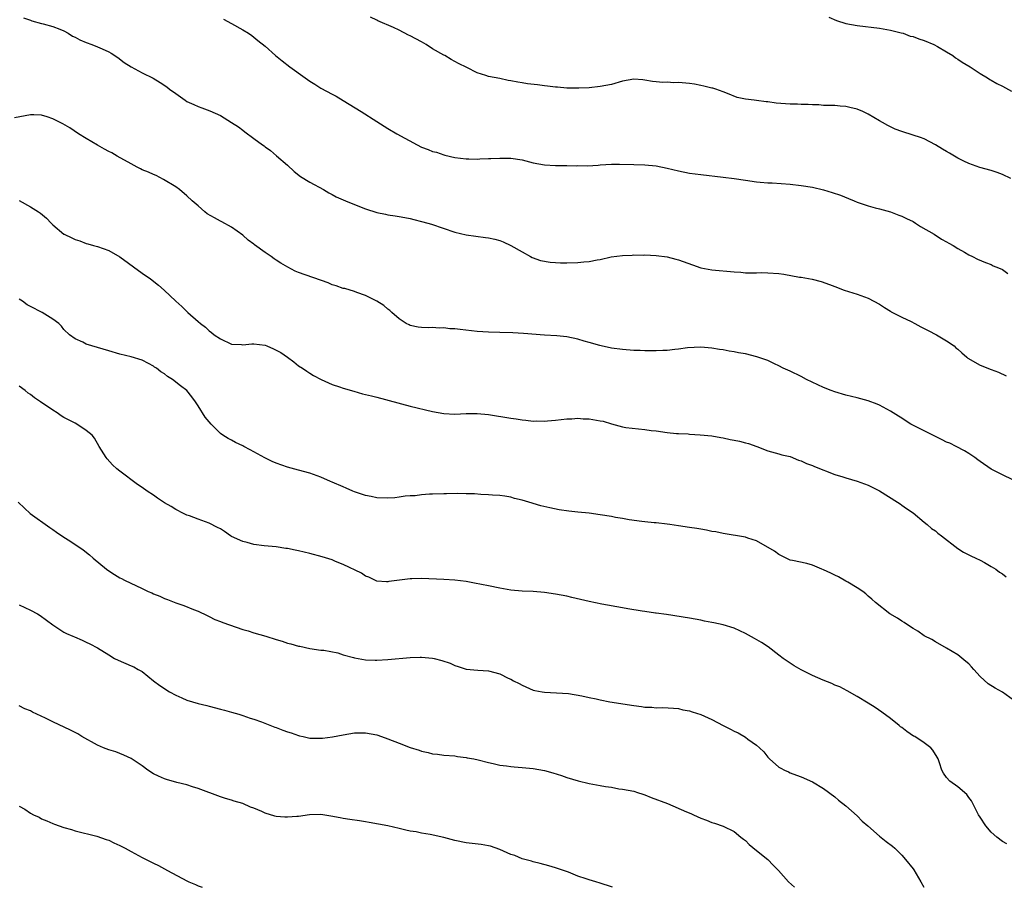
# Model space of a CAD drawing. Units: inches. Extents: x 2628000 to 2631000, y 1500000 to 1503000.
# Drawn here: x 2629821 to 2629997, y 1500000 to 1500155 of the extents above; entities that cross this region are included whole.
import ezdxf

# ---------------------------------------------------------------- set-up
doc = ezdxf.new("R2010")
doc.units = ezdxf.units.IN
doc.header["$MEASUREMENT"] = 0
doc.layers.add('LD26281500_10ft', color=123, linetype='Continuous')

msp = doc.modelspace()

# ---------------------------------------------------------------- linework, layer by layer
at = {"layer": 'LD26281500_10ft'}
for points, elevation in [([(2629821.76, 1500155.76), (2629823, 1500155.33), (2629823.23, 1500155.23), (2629825, 1500154.78), (2629825.28, 1500154.72), (2629827, 1500154.24), (2629828.27, 1500153.73), (2629829, 1500153.42), (2629829.74, 1500153), (2629830.52, 1500152.52), (2629831, 1500152.3), (2629831.85, 1500151.85), (2629833, 1500151.35), (2629833.97, 1500151), (2629835, 1500150.59), (2629835.81, 1500150.2), (2629837, 1500149.67), (2629837.45, 1500149.45), (2629838.64, 1500148.64), (2629839.8, 1500147.8), (2629841, 1500146.97), (2629843, 1500145.92), (2629844.96, 1500144.96), (2629846.21, 1500144.21), (2629847.4, 1500143.4), (2629847.89, 1500143), (2629849, 1500142.2), (2629850.7, 1500141), (2629851, 1500140.81), (2629852.25, 1500140.25), (2629853, 1500139.88), (2629853.68, 1500139.68), (2629855.11, 1500139.11), (2629857, 1500138.26), (2629859, 1500137.05), (2629860.23, 1500136.23), (2629861, 1500135.64), (2629861.38, 1500135.38), (2629861.88, 1500135), (2629862.53, 1500134.53), (2629863, 1500134.16), (2629864.54, 1500133), (2629864.82, 1500132.82), (2629865, 1500132.68), (2629865.98, 1500131.98), (2629867.06, 1500131.06), (2629869, 1500129.36), (2629870.23, 1500128.23), (2629871.36, 1500127.36), (2629873, 1500126.32), (2629875.44, 1500125), (2629876.43, 1500124.43), (2629877, 1500124.13), (2629877.73, 1500123.73), (2629879.41, 1500123), (2629881, 1500122.35), (2629883, 1500121.56), (2629885, 1500120.9), (2629886.58, 1500120.58), (2629887, 1500120.46), (2629888.31, 1500120.31), (2629889, 1500120.17), (2629890, 1500120), (2629891, 1500119.81), (2629891.63, 1500119.63), (2629893, 1500119.3), (2629893.22, 1500119.22), (2629894.78, 1500118.78), (2629899, 1500117.36), (2629901, 1500116.88), (2629904.44, 1500116.44), (2629905, 1500116.35), (2629906.11, 1500116.11), (2629907, 1500115.86), (2629907.62, 1500115.62), (2629909, 1500115.01), (2629911, 1500113.85), (2629912.52, 1500113), (2629912.84, 1500112.84), (2629914.33, 1500112.33), (2629916.02, 1500112.02), (2629917, 1500111.92), (2629917.88, 1500111.88), (2629919, 1500111.86), (2629921, 1500111.93), (2629922.06, 1500112.06), (2629923, 1500112.13), (2629924.43, 1500112.43), (2629925, 1500112.5), (2629926.94, 1500112.94), (2629929, 1500113.21), (2629930.74, 1500113.26), (2629931, 1500113.29), (2629932.72, 1500113.28), (2629933, 1500113.29), (2629935, 1500113.21), (2629937, 1500112.94), (2629938.54, 1500112.54), (2629939, 1500112.44), (2629941.52, 1500111.52), (2629943, 1500111.01), (2629945, 1500110.63), (2629949, 1500110.27), (2629950.19, 1500110.19), (2629951, 1500110.11), (2629953, 1500110.11), (2629953.87, 1500110.13), (2629955, 1500110.12), (2629957, 1500109.96), (2629957.85, 1500109.85), (2629960.68, 1500109.32), (2629961, 1500109.29), (2629962.94, 1500108.94), (2629964.54, 1500108.54), (2629966.03, 1500108.03), (2629967, 1500107.64), (2629968.7, 1500107), (2629971, 1500106.28), (2629973, 1500105.55), (2629975, 1500104.48), (2629975.87, 1500103.87), (2629977, 1500103.21), (2629977.12, 1500103.12), (2629977.35, 1500103), (2629979, 1500102.13), (2629980.65, 1500101.35), (2629981.33, 1500101), (2629982.4, 1500100.4), (2629983, 1500100.13), (2629983.73, 1500099.73), (2629985.21, 1500099), (2629987, 1500097.92), (2629988.34, 1500097), (2629988.68, 1500096.68), (2629989, 1500096.42), (2629989.74, 1500095.74), (2629990.65, 1500095), (2629990.83, 1500094.83), (2629993, 1500093.57), (2629995, 1500092.77), (2629996.29, 1500092.29), (2629997.66, 1500091.66)], 8630), ([(2629857.54, 1500155.54), (2629859, 1500154.78), (2629861, 1500153.63), (2629862.01, 1500153), (2629862.61, 1500152.61), (2629863, 1500152.29), (2629863.69, 1500151.69), (2629865, 1500150.68), (2629866.85, 1500149), (2629868.08, 1500148.08), (2629869.45, 1500147), (2629872.16, 1500145), (2629873, 1500144.42), (2629873.9, 1500143.9), (2629875, 1500143.15), (2629877, 1500142.08), (2629877.73, 1500141.73), (2629878.99, 1500140.99), (2629882.22, 1500139), (2629885, 1500137.21), (2629886.34, 1500136.34), (2629887, 1500135.95), (2629888.56, 1500135), (2629892.21, 1500133), (2629893, 1500132.62), (2629894.17, 1500132.17), (2629895, 1500131.84), (2629895.68, 1500131.68), (2629897, 1500131.23), (2629897.2, 1500131.2), (2629899, 1500130.76), (2629901, 1500130.51), (2629901.48, 1500130.52), (2629903, 1500130.48), (2629903.47, 1500130.53), (2629905, 1500130.56), (2629905.4, 1500130.6), (2629907, 1500130.64), (2629909, 1500130.62), (2629911, 1500130.32), (2629913, 1500129.82), (2629915, 1500129.44), (2629917, 1500129.34), (2629919, 1500129.35), (2629920.71, 1500129.29), (2629921, 1500129.3), (2629922.72, 1500129.28), (2629924.62, 1500129.38), (2629925, 1500129.42), (2629927, 1500129.53), (2629928.45, 1500129.55), (2629931, 1500129.5), (2629933, 1500129.45), (2629935, 1500129.26), (2629937, 1500128.86), (2629939, 1500128.38), (2629941, 1500127.97), (2629943, 1500127.69), (2629947, 1500127.26), (2629949.01, 1500127.01), (2629951, 1500126.68), (2629953, 1500126.39), (2629953.65, 1500126.35), (2629955, 1500126.23), (2629955.79, 1500126.21), (2629959, 1500125.99), (2629961, 1500125.76), (2629963, 1500125.43), (2629964.97, 1500124.97), (2629966.5, 1500124.5), (2629968, 1500124), (2629969.43, 1500123.43), (2629970.44, 1500123), (2629971, 1500122.78), (2629973, 1500122.08), (2629974.24, 1500121.76), (2629975, 1500121.53), (2629977, 1500121), (2629978.44, 1500120.44), (2629979, 1500120.25), (2629979.81, 1500119.81), (2629981, 1500119.26), (2629981.45, 1500119), (2629982.37, 1500118.37), (2629984.8, 1500117), (2629986.11, 1500116.11), (2629987, 1500115.63), (2629987.4, 1500115.4), (2629988.19, 1500115), (2629989, 1500114.46), (2629990.23, 1500113.77), (2629991, 1500113.31), (2629991.67, 1500113), (2629992.56, 1500112.56), (2629993.95, 1500111.95), (2629995, 1500111.56), (2629995.36, 1500111.36), (2629996.29, 1500111), (2629997, 1500110.67), (2629997.99, 1500109.99)], 8640), ([(2629998.51, 1500127), (2629997, 1500127.73), (2629996.06, 1500128.06), (2629995, 1500128.41), (2629992.97, 1500128.97), (2629991, 1500129.67), (2629990.1, 1500130.1), (2629989, 1500130.66), (2629987.53, 1500131.53), (2629987, 1500131.82), (2629986.27, 1500132.27), (2629985, 1500133.02), (2629983, 1500134.08), (2629982.35, 1500134.35), (2629981, 1500134.78), (2629979, 1500135.39), (2629977.83, 1500135.83), (2629976.47, 1500136.47), (2629975.52, 1500137), (2629975, 1500137.33), (2629973, 1500138.54), (2629972.01, 1500139), (2629971, 1500139.41), (2629969.71, 1500139.71), (2629969, 1500139.91), (2629967.98, 1500139.98), (2629967, 1500140.08), (2629965, 1500140.09), (2629964.16, 1500140.16), (2629963, 1500140.16), (2629962.24, 1500140.24), (2629961, 1500140.24), (2629960.3, 1500140.3), (2629959, 1500140.31), (2629956.48, 1500140.48), (2629955, 1500140.7), (2629954.7, 1500140.7), (2629953, 1500140.96), (2629952.59, 1500141), (2629951, 1500141.21), (2629949.53, 1500141.53), (2629947.81, 1500142.19), (2629947, 1500142.53), (2629945.7, 1500143), (2629945.16, 1500143.16), (2629945, 1500143.17), (2629943.56, 1500143.56), (2629943, 1500143.63), (2629941.88, 1500143.88), (2629941, 1500144), (2629939, 1500144.2), (2629938.16, 1500144.16), (2629937, 1500144.24), (2629936.19, 1500144.19), (2629935, 1500144.33), (2629934.36, 1500144.36), (2629933, 1500144.63), (2629932.64, 1500144.64), (2629931, 1500144.77), (2629929, 1500144.41), (2629927, 1500143.85), (2629925, 1500143.45), (2629923, 1500143.25), (2629921.18, 1500143.18), (2629921, 1500143.16), (2629919.19, 1500143.19), (2629919, 1500143.16), (2629917.33, 1500143.33), (2629917, 1500143.33), (2629915.55, 1500143.55), (2629915, 1500143.59), (2629913.77, 1500143.77), (2629911.98, 1500143.98), (2629911, 1500144.13), (2629910.23, 1500144.23), (2629909, 1500144.5), (2629908.54, 1500144.54), (2629907, 1500144.91), (2629905, 1500145.29), (2629904.53, 1500145.47), (2629903, 1500145.92), (2629901.14, 1500146.86), (2629899.6, 1500147.6), (2629899, 1500147.94), (2629898.3, 1500148.3), (2629897.16, 1500149), (2629897, 1500149.07), (2629895, 1500150.22), (2629893.84, 1500151), (2629893, 1500151.47), (2629891.99, 1500151.99), (2629891, 1500152.55), (2629890.68, 1500152.68), (2629889, 1500153.54), (2629887.97, 1500154.03), (2629885.21, 1500155.21), (2629885, 1500155.34), (2629883.88, 1500155.88)], 8650), ([(2629965.91, 1500155.91), (2629967.28, 1500155.28), (2629969, 1500154.78), (2629971, 1500154.42), (2629975, 1500153.9), (2629976.31, 1500153.69), (2629977, 1500153.55), (2629978.89, 1500153.11), (2629979.24, 1500153), (2629980.52, 1500152.52), (2629981, 1500152.42), (2629982.02, 1500152.02), (2629983, 1500151.72), (2629984.71, 1500151), (2629985.36, 1500150.64), (2629987, 1500149.66), (2629988.13, 1500149), (2629988.62, 1500148.62), (2629989, 1500148.38), (2629989.82, 1500147.82), (2629991.25, 1500147), (2629993, 1500145.83), (2629994.32, 1500145), (2629994.75, 1500144.75), (2629995, 1500144.62), (2629996.01, 1500144.01), (2629997, 1500143.52), (2629998.62, 1500142.62)], 8660), ([(2629998.88, 1500073), (2629997, 1500073.89), (2629995, 1500074.93), (2629993, 1500076.3), (2629992.61, 1500076.61), (2629992.06, 1500077), (2629991, 1500077.73), (2629990.23, 1500078.23), (2629988.75, 1500079), (2629987.57, 1500079.57), (2629987, 1500079.77), (2629986.2, 1500080.2), (2629985, 1500080.75), (2629984.54, 1500081), (2629980.64, 1500083), (2629979.62, 1500083.62), (2629979, 1500084.03), (2629978.39, 1500084.39), (2629977, 1500085.29), (2629975, 1500086.37), (2629974.56, 1500086.56), (2629973, 1500087.18), (2629971, 1500087.71), (2629969, 1500088.17), (2629967, 1500088.75), (2629966.33, 1500089), (2629965, 1500089.53), (2629961.94, 1500091), (2629961, 1500091.51), (2629959, 1500092.45), (2629957.78, 1500093), (2629957, 1500093.41), (2629956.23, 1500093.77), (2629955, 1500094.39), (2629953.07, 1500095.07), (2629951, 1500095.56), (2629949.75, 1500095.75), (2629949, 1500095.93), (2629948.06, 1500096.06), (2629947, 1500096.28), (2629946.37, 1500096.37), (2629945, 1500096.62), (2629943, 1500096.79), (2629940.65, 1500096.65), (2629939, 1500096.4), (2629938.38, 1500096.38), (2629937, 1500096.19), (2629936.2, 1500096.2), (2629935, 1500096.11), (2629934.14, 1500096.14), (2629933, 1500096.12), (2629932.17, 1500096.17), (2629931, 1500096.2), (2629929, 1500096.36), (2629927, 1500096.62), (2629925.19, 1500097), (2629924.94, 1500097.06), (2629923, 1500097.63), (2629922.14, 1500097.86), (2629921, 1500098.19), (2629919, 1500098.6), (2629917.21, 1500098.79), (2629915, 1500098.92), (2629911.25, 1500099.25), (2629909.35, 1500099.35), (2629907, 1500099.39), (2629905, 1500099.46), (2629903, 1500099.6), (2629899.92, 1500099.92), (2629899, 1500100.05), (2629898.07, 1500100.07), (2629897, 1500100.22), (2629896.16, 1500100.16), (2629895, 1500100.27), (2629894.22, 1500100.22), (2629893, 1500100.29), (2629892.38, 1500100.38), (2629891, 1500100.66), (2629890.77, 1500100.77), (2629890.27, 1500101), (2629889, 1500101.82), (2629887.68, 1500103), (2629887.33, 1500103.33), (2629887, 1500103.57), (2629886.26, 1500104.26), (2629885, 1500105.04), (2629883, 1500106.02), (2629881.43, 1500106.57), (2629881, 1500106.75), (2629879.26, 1500107.26), (2629879, 1500107.31), (2629877.75, 1500107.75), (2629877, 1500107.95), (2629876.27, 1500108.27), (2629871, 1500110.16), (2629870.4, 1500110.4), (2629869.08, 1500111.08), (2629867.8, 1500111.8), (2629867, 1500112.36), (2629866.61, 1500112.61), (2629866.09, 1500113), (2629865, 1500113.76), (2629863.12, 1500115.12), (2629863, 1500115.22), (2629861.97, 1500115.97), (2629861, 1500116.83), (2629859, 1500118.29), (2629857.24, 1500119.24), (2629857, 1500119.36), (2629855.93, 1500119.93), (2629854.66, 1500120.66), (2629854.24, 1500121), (2629853, 1500122.07), (2629851.96, 1500123), (2629851, 1500123.9), (2629849.67, 1500125), (2629849, 1500125.49), (2629846.83, 1500126.83), (2629845.5, 1500127.5), (2629845, 1500127.7), (2629844.13, 1500128.13), (2629843, 1500128.56), (2629842.71, 1500128.71), (2629842.09, 1500129), (2629841, 1500129.59), (2629838.52, 1500131), (2629837.58, 1500131.58), (2629837, 1500131.85), (2629836.27, 1500132.27), (2629834.97, 1500132.97), (2629833, 1500134.14), (2629831.62, 1500135), (2629830.04, 1500136.04), (2629828.77, 1500136.77), (2629827, 1500137.68), (2629825.99, 1500138.01), (2629825, 1500138.32), (2629823.62, 1500138.38), (2629823, 1500138.38), (2629820.16, 1500137.84)], 8620), ([(2629821, 1500123.02), (2629823, 1500121.89), (2629824.44, 1500121), (2629824.78, 1500120.78), (2629825.89, 1500119.89), (2629826.69, 1500119), (2629827, 1500118.72), (2629829, 1500117.03), (2629829.06, 1500117), (2629830.38, 1500116.38), (2629831, 1500116.05), (2629831.81, 1500115.81), (2629833, 1500115.37), (2629833.28, 1500115.28), (2629834.26, 1500115), (2629835, 1500114.82), (2629837, 1500114.12), (2629839, 1500112.95), (2629843, 1500110.05), (2629844.48, 1500109), (2629845.91, 1500107.91), (2629846.94, 1500107), (2629849, 1500105), (2629850.07, 1500104.07), (2629851, 1500103.14), (2629851.18, 1500103), (2629853, 1500101.38), (2629853.45, 1500101), (2629854.34, 1500100.34), (2629855, 1500099.7), (2629855.4, 1500099.4), (2629855.86, 1500099), (2629857, 1500098.25), (2629859, 1500097.34), (2629860.76, 1500097.24), (2629861, 1500097.21), (2629862.64, 1500097.36), (2629863, 1500097.37), (2629865, 1500097.12), (2629865.3, 1500097), (2629866.49, 1500096.49), (2629867, 1500096.24), (2629867.81, 1500095.81), (2629869.01, 1500095), (2629870.14, 1500094.14), (2629871, 1500093.45), (2629871.68, 1500093), (2629872.45, 1500092.45), (2629873, 1500092.12), (2629873.67, 1500091.67), (2629875.04, 1500091), (2629877, 1500090.11), (2629878.31, 1500089.69), (2629879, 1500089.41), (2629880.87, 1500088.87), (2629882.44, 1500088.44), (2629883, 1500088.31), (2629884.03, 1500088.03), (2629885, 1500087.8), (2629891, 1500086.19), (2629895, 1500085.24), (2629897, 1500084.86), (2629899, 1500084.76), (2629901, 1500084.86), (2629903, 1500084.89), (2629905, 1500084.7), (2629909, 1500084.06), (2629909.93, 1500083.93), (2629911, 1500083.76), (2629911.71, 1500083.71), (2629913, 1500083.54), (2629913.57, 1500083.57), (2629915, 1500083.51), (2629915.59, 1500083.59), (2629917, 1500083.68), (2629919, 1500083.94), (2629919.94, 1500083.94), (2629921, 1500084.07), (2629921.96, 1500083.96), (2629923, 1500083.96), (2629925, 1500083.6), (2629925.5, 1500083.5), (2629927, 1500083.05), (2629929, 1500082.51), (2629929.61, 1500082.39), (2629931.88, 1500082.12), (2629933, 1500082.05), (2629934.13, 1500081.87), (2629935, 1500081.77), (2629937, 1500081.46), (2629938.67, 1500081.33), (2629939, 1500081.29), (2629940.77, 1500081.23), (2629941, 1500081.2), (2629942.91, 1500081.09), (2629945, 1500080.87), (2629946.59, 1500080.59), (2629947, 1500080.55), (2629948.25, 1500080.25), (2629949, 1500080.12), (2629949.91, 1500079.91), (2629951, 1500079.61), (2629951.52, 1500079.52), (2629953.02, 1500079), (2629955, 1500078.23), (2629957, 1500077.69), (2629957.51, 1500077.51), (2629959, 1500077.16), (2629960.53, 1500076.53), (2629961, 1500076.4), (2629961.94, 1500075.94), (2629963, 1500075.57), (2629963.38, 1500075.38), (2629967, 1500073.99), (2629968.46, 1500073.54), (2629969, 1500073.36), (2629971, 1500072.77), (2629973, 1500072.04), (2629975, 1500071.06), (2629978.25, 1500069), (2629978.68, 1500068.68), (2629979, 1500068.48), (2629979.85, 1500067.85), (2629981, 1500067.09), (2629983, 1500065.43), (2629983.53, 1500065), (2629984.31, 1500064.31), (2629985, 1500063.85), (2629985.46, 1500063.46), (2629986.09, 1500063), (2629989, 1500060.69), (2629990.03, 1500060.03), (2629991.36, 1500059.36), (2629992.27, 1500059), (2629993, 1500058.64), (2629993.8, 1500058.2), (2629995, 1500057.5), (2629995.8, 1500057), (2629996.47, 1500056.47), (2629997, 1500056.16), (2629997.65, 1500055.65)], 8610), ([(2629999, 1500033.52), (2629997, 1500034.98), (2629995.7, 1500035.7), (2629994.46, 1500036.46), (2629993, 1500037.8), (2629991.91, 1500039), (2629991.5, 1500039.5), (2629991, 1500040.03), (2629990.48, 1500040.48), (2629989, 1500041.66), (2629987, 1500042.87), (2629985, 1500043.98), (2629984.38, 1500044.38), (2629983, 1500045.07), (2629981.88, 1500045.88), (2629981, 1500046.36), (2629980.03, 1500047), (2629979.44, 1500047.44), (2629979, 1500047.67), (2629978.21, 1500048.21), (2629976.84, 1500049), (2629974.31, 1500051), (2629973.65, 1500051.65), (2629973, 1500052.18), (2629972.58, 1500052.58), (2629972.01, 1500053), (2629971, 1500053.68), (2629969.35, 1500054.65), (2629969, 1500054.88), (2629967.64, 1500055.64), (2629967, 1500055.9), (2629966.27, 1500056.27), (2629965, 1500056.86), (2629964.65, 1500057), (2629963, 1500057.74), (2629962, 1500058), (2629959.45, 1500058.55), (2629959, 1500058.63), (2629957, 1500059.6), (2629956.22, 1500060.22), (2629953, 1500062.07), (2629951.43, 1500062.57), (2629951, 1500062.73), (2629947, 1500063.38), (2629945.68, 1500063.68), (2629945, 1500063.77), (2629944.01, 1500064.01), (2629943, 1500064.16), (2629942.29, 1500064.29), (2629941, 1500064.49), (2629939, 1500064.79), (2629937.46, 1500065), (2629937, 1500065.08), (2629935, 1500065.32), (2629934.67, 1500065.33), (2629933, 1500065.5), (2629932.46, 1500065.54), (2629930.16, 1500065.84), (2629929, 1500066.05), (2629927.74, 1500066.26), (2629927, 1500066.42), (2629925, 1500066.76), (2629923.02, 1500067.02), (2629921, 1500067.21), (2629919.39, 1500067.39), (2629917.65, 1500067.65), (2629915.99, 1500067.99), (2629914.37, 1500068.37), (2629913, 1500068.76), (2629912.8, 1500068.8), (2629911, 1500069.35), (2629909.64, 1500069.64), (2629909, 1500069.88), (2629907.92, 1500070.08), (2629907, 1500070.2), (2629905.72, 1500070.28), (2629905, 1500070.34), (2629903.61, 1500070.39), (2629902.49, 1500070.49), (2629901, 1500070.52), (2629899.47, 1500070.53), (2629897.49, 1500070.51), (2629897, 1500070.48), (2629895, 1500070.44), (2629894.45, 1500070.45), (2629893, 1500070.34), (2629891.87, 1500070.13), (2629891, 1500070.13), (2629890.08, 1500070.08), (2629889, 1500069.87), (2629888.23, 1500069.77), (2629887, 1500069.72), (2629885, 1500069.81), (2629883.97, 1500070.03), (2629883, 1500070.21), (2629881, 1500070.88), (2629880.69, 1500071), (2629879.53, 1500071.53), (2629879, 1500071.73), (2629877, 1500072.61), (2629876.72, 1500072.72), (2629875, 1500073.49), (2629873, 1500074.19), (2629871, 1500074.73), (2629869, 1500075.29), (2629867, 1500076), (2629866.3, 1500076.3), (2629864.95, 1500076.95), (2629863, 1500078.05), (2629862.36, 1500078.36), (2629861.19, 1500079), (2629861, 1500079.12), (2629859.71, 1500079.71), (2629859, 1500080.11), (2629858.39, 1500080.39), (2629857.45, 1500081), (2629857, 1500081.33), (2629855.34, 1500083), (2629854.25, 1500084.25), (2629853.8, 1500085), (2629853.48, 1500085.48), (2629853, 1500086.29), (2629852.54, 1500087), (2629851.89, 1500087.89), (2629850.99, 1500089), (2629849.86, 1500089.86), (2629848.43, 1500091), (2629847.53, 1500091.53), (2629847, 1500091.97), (2629846.36, 1500092.36), (2629845.55, 1500093), (2629845.21, 1500093.21), (2629845, 1500093.39), (2629844.14, 1500093.86), (2629843, 1500094.45), (2629841, 1500095.05), (2629839, 1500095.52), (2629837, 1500096.11), (2629835, 1500096.72), (2629834, 1500097), (2629833, 1500097.34), (2629832.35, 1500097.65), (2629831, 1500098.24), (2629829.97, 1500099), (2629829, 1500099.92), (2629828.53, 1500100.53), (2629828.05, 1500101), (2629827, 1500101.79), (2629825.07, 1500103), (2629823, 1500104.04), (2629822.38, 1500104.38), (2629821.56, 1500105), (2629821, 1500105.4)], 8600), ([(2629997.79, 1500007.78), (2629997, 1500008.19), (2629996.02, 1500009), (2629995, 1500009.9), (2629994.01, 1500011), (2629993, 1500012.54), (2629992.72, 1500013), (2629992.4, 1500013.6), (2629991.5, 1500015.5), (2629991, 1500016.1), (2629990.64, 1500016.64), (2629989, 1500017.98), (2629987.6, 1500019), (2629987, 1500019.7), (2629986.47, 1500020.47), (2629986.15, 1500021), (2629985.72, 1500022.28), (2629985.51, 1500023), (2629985.34, 1500023.34), (2629984.57, 1500024.57), (2629984.18, 1500025), (2629983, 1500025.88), (2629981.3, 1500027), (2629981.11, 1500027.11), (2629979.89, 1500027.89), (2629979, 1500028.61), (2629978.77, 1500028.77), (2629978.51, 1500029), (2629977, 1500030.22), (2629975.42, 1500031.41), (2629974.22, 1500032.22), (2629972.98, 1500033), (2629971, 1500034.2), (2629969.21, 1500035.21), (2629967.89, 1500035.89), (2629967, 1500036.24), (2629966.49, 1500036.49), (2629964.89, 1500037.11), (2629963, 1500037.93), (2629961, 1500038.94), (2629959.71, 1500039.71), (2629958.49, 1500040.49), (2629957.76, 1500041), (2629957, 1500041.62), (2629955.07, 1500043.07), (2629953.88, 1500043.88), (2629952.6, 1500044.6), (2629951, 1500045.47), (2629949, 1500046.41), (2629947, 1500047.04), (2629945.37, 1500047.37), (2629945, 1500047.47), (2629943.69, 1500047.69), (2629943, 1500047.85), (2629941, 1500048.2), (2629936.85, 1500048.85), (2629935, 1500049.13), (2629934.87, 1500049.13), (2629933, 1500049.42), (2629932.54, 1500049.46), (2629929.92, 1500049.92), (2629929, 1500050.06), (2629925.28, 1500050.72), (2629923, 1500051.19), (2629919.93, 1500051.93), (2629919, 1500052.14), (2629917, 1500052.53), (2629915, 1500052.83), (2629912.98, 1500052.98), (2629911, 1500053.06), (2629909, 1500053.25), (2629907, 1500053.58), (2629905, 1500053.99), (2629902.52, 1500054.52), (2629901, 1500054.8), (2629899, 1500055.03), (2629897, 1500055.15), (2629893, 1500055.3), (2629891.25, 1500055.25), (2629891, 1500055.25), (2629887.18, 1500054.82), (2629887, 1500054.75), (2629886.73, 1500054.73), (2629885, 1500054.88), (2629883.55, 1500055.55), (2629883, 1500055.77), (2629882.27, 1500056.27), (2629879, 1500057.86), (2629877.61, 1500058.39), (2629877, 1500058.65), (2629875.21, 1500059.21), (2629873, 1500059.79), (2629871, 1500060.27), (2629870.39, 1500060.39), (2629869, 1500060.7), (2629868.72, 1500060.72), (2629867, 1500060.99), (2629864.82, 1500061.18), (2629863, 1500061.41), (2629861.78, 1500061.78), (2629861, 1500061.93), (2629859, 1500062.87), (2629858.79, 1500063), (2629857.74, 1500063.74), (2629857, 1500064.21), (2629856.49, 1500064.49), (2629855, 1500065.24), (2629853, 1500065.94), (2629851.46, 1500066.54), (2629851, 1500066.7), (2629850.37, 1500067), (2629849, 1500067.7), (2629848.21, 1500068.21), (2629847, 1500068.88), (2629845.74, 1500069.74), (2629845, 1500070.23), (2629843.9, 1500071), (2629843, 1500071.66), (2629842.18, 1500072.18), (2629839, 1500074.54), (2629838.46, 1500075), (2629837.69, 1500075.69), (2629836.76, 1500076.76), (2629836.57, 1500077), (2629835.3, 1500079), (2629834.46, 1500080.46), (2629834.02, 1500081), (2629833, 1500081.87), (2629831.31, 1500083), (2629831, 1500083.14), (2629829, 1500084.2), (2629828.5, 1500084.5), (2629827.75, 1500085), (2629827, 1500085.47), (2629824.81, 1500087), (2629823.71, 1500087.71), (2629823, 1500088.3), (2629822.56, 1500088.56), (2629822.03, 1500089), (2629821, 1500089.77)], 8590), ([(2629820.8, 1500069), (2629821.91, 1500067.91), (2629822.94, 1500067), (2629826.46, 1500064.46), (2629827, 1500064.09), (2629827.64, 1500063.64), (2629829, 1500062.71), (2629830.06, 1500062.06), (2629832.46, 1500060.46), (2629833.59, 1500059.59), (2629834.25, 1500059), (2629836.59, 1500057), (2629837, 1500056.7), (2629838.06, 1500056.06), (2629839, 1500055.46), (2629839.31, 1500055.31), (2629839.85, 1500055), (2629843, 1500053.54), (2629844.08, 1500053), (2629844.74, 1500052.74), (2629845, 1500052.59), (2629846.17, 1500052.17), (2629847, 1500051.72), (2629847.55, 1500051.55), (2629849, 1500050.97), (2629850.48, 1500050.48), (2629852.2, 1500049.8), (2629853, 1500049.47), (2629854.66, 1500048.67), (2629855, 1500048.54), (2629856.01, 1500048.01), (2629857, 1500047.64), (2629857.44, 1500047.44), (2629861, 1500046.22), (2629861.95, 1500045.95), (2629863, 1500045.62), (2629865.12, 1500045), (2629867, 1500044.37), (2629868.08, 1500044.08), (2629869, 1500043.77), (2629869.63, 1500043.63), (2629871, 1500043.23), (2629871.2, 1500043.2), (2629873, 1500042.79), (2629875, 1500042.5), (2629875.54, 1500042.46), (2629878.01, 1500041.99), (2629879, 1500041.68), (2629880.82, 1500041.18), (2629881, 1500041.11), (2629883, 1500040.74), (2629884.69, 1500040.69), (2629885, 1500040.69), (2629887, 1500040.83), (2629891, 1500041.15), (2629892.77, 1500041.23), (2629893, 1500041.22), (2629895, 1500041.06), (2629895.27, 1500041), (2629896.64, 1500040.64), (2629898.16, 1500040.16), (2629899, 1500039.74), (2629899.59, 1500039.59), (2629901, 1500039.09), (2629903.1, 1500038.9), (2629905, 1500038.77), (2629907, 1500038.24), (2629908.5, 1500037.5), (2629909, 1500037.27), (2629909.47, 1500037), (2629910.49, 1500036.49), (2629911, 1500036.2), (2629913, 1500035.34), (2629913.27, 1500035.27), (2629914.63, 1500035), (2629915, 1500034.94), (2629917.15, 1500034.85), (2629919.3, 1500034.7), (2629921.72, 1500034.28), (2629923, 1500033.98), (2629924.26, 1500033.74), (2629925, 1500033.58), (2629926.74, 1500033.26), (2629931, 1500032.56), (2629932.39, 1500032.39), (2629933, 1500032.29), (2629934.26, 1500032.26), (2629935, 1500032.18), (2629936.22, 1500032.22), (2629938.11, 1500032.11), (2629939, 1500032.03), (2629939.82, 1500031.82), (2629941, 1500031.61), (2629941.44, 1500031.44), (2629943, 1500030.97), (2629945, 1500030.05), (2629946.99, 1500028.99), (2629948.32, 1500028.32), (2629949, 1500027.95), (2629949.67, 1500027.67), (2629951, 1500026.89), (2629951.43, 1500026.57), (2629953, 1500025.46), (2629953.53, 1500025), (2629954.27, 1500024.27), (2629955, 1500023.32), (2629955.31, 1500023), (2629957, 1500021.54), (2629957.34, 1500021.34), (2629958, 1500021), (2629958.7, 1500020.7), (2629959, 1500020.53), (2629960.12, 1500020.12), (2629961, 1500019.79), (2629963, 1500018.92), (2629965, 1500017.73), (2629967, 1500016.21), (2629967.64, 1500015.64), (2629969, 1500014.58), (2629971, 1500012.83), (2629971.88, 1500011.88), (2629972.91, 1500011), (2629975, 1500009.15), (2629976.2, 1500008.2), (2629977.35, 1500007.35), (2629977.74, 1500007), (2629979, 1500005.79), (2629979.68, 1500005), (2629981, 1500003.31), (2629981.13, 1500003.13), (2629982.42, 1500001), (2629982.94, 1500000)], 8580), ([(2629821, 1500050.64), (2629823, 1500049.67), (2629824.24, 1500049), (2629824.72, 1500048.72), (2629825.89, 1500047.89), (2629827.02, 1500047.02), (2629829, 1500045.69), (2629829.45, 1500045.45), (2629830.57, 1500045), (2629830.86, 1500044.86), (2629832.27, 1500044.27), (2629833, 1500043.95), (2629833.64, 1500043.64), (2629835, 1500042.93), (2629837, 1500041.65), (2629838.07, 1500041), (2629838.69, 1500040.69), (2629841, 1500039.71), (2629841.48, 1500039.48), (2629842.3, 1500039), (2629843, 1500038.64), (2629845.04, 1500037), (2629846.15, 1500036.15), (2629847.91, 1500035), (2629849, 1500034.42), (2629850.07, 1500033.93), (2629851, 1500033.55), (2629853, 1500032.92), (2629854.57, 1500032.57), (2629855, 1500032.44), (2629857, 1500031.93), (2629857.72, 1500031.72), (2629859, 1500031.38), (2629860.29, 1500031), (2629861, 1500030.78), (2629862.32, 1500030.32), (2629863, 1500030.11), (2629864.35, 1500029.65), (2629866.72, 1500028.72), (2629867, 1500028.64), (2629868.17, 1500028.17), (2629869, 1500027.87), (2629869.67, 1500027.67), (2629871, 1500027.18), (2629871.16, 1500027.16), (2629871.81, 1500027), (2629873, 1500026.75), (2629873.27, 1500026.73), (2629875, 1500026.71), (2629875.27, 1500026.73), (2629877.05, 1500026.95), (2629879, 1500027.33), (2629881, 1500027.65), (2629883, 1500027.68), (2629885, 1500027.3), (2629885.83, 1500027), (2629887, 1500026.61), (2629889, 1500025.82), (2629891, 1500025.07), (2629892.57, 1500024.57), (2629893, 1500024.41), (2629894.18, 1500024.18), (2629895, 1500023.94), (2629895.87, 1500023.87), (2629897, 1500023.69), (2629899, 1500023.53), (2629899.44, 1500023.44), (2629901, 1500023.27), (2629901.21, 1500023.21), (2629902.37, 1500023), (2629903.17, 1500022.83), (2629905, 1500022.36), (2629905.81, 1500022.19), (2629907, 1500021.91), (2629908.23, 1500021.77), (2629909, 1500021.64), (2629909.58, 1500021.58), (2629911, 1500021.49), (2629913, 1500021.3), (2629915, 1500020.94), (2629916.53, 1500020.53), (2629918.05, 1500020.05), (2629919, 1500019.68), (2629921.05, 1500019.05), (2629923, 1500018.63), (2629925, 1500018.26), (2629925.94, 1500018.06), (2629927, 1500017.92), (2629928.33, 1500017.67), (2629929, 1500017.59), (2629931, 1500017.2), (2629931.68, 1500017), (2629932.66, 1500016.66), (2629933, 1500016.56), (2629934.11, 1500016.11), (2629937.05, 1500015), (2629940.45, 1500013.55), (2629941.2, 1500013.2), (2629941.69, 1500013), (2629943, 1500012.39), (2629944.02, 1500012.02), (2629945, 1500011.59), (2629945.47, 1500011.47), (2629947, 1500010.95), (2629949, 1500009.98), (2629950.17, 1500009), (2629950.63, 1500008.63), (2629951, 1500008.36), (2629951.65, 1500007.65), (2629953, 1500006.62), (2629955.03, 1500005), (2629955.96, 1500003.96), (2629956.92, 1500003), (2629958.69, 1500001), (2629959.81, 1500000)], 8570), ([(2629927.21, 1500000), (2629927, 1500000.08), (2629925, 1500000.76), (2629924.24, 1500001), (2629923, 1500001.33), (2629922.47, 1500001.53), (2629921, 1500001.97), (2629919.31, 1500002.69), (2629917.35, 1500003.35), (2629917, 1500003.52), (2629915.83, 1500003.83), (2629914.27, 1500004.27), (2629913, 1500004.55), (2629912.67, 1500004.67), (2629911, 1500005.13), (2629909.69, 1500005.69), (2629909, 1500005.91), (2629907, 1500006.79), (2629905.37, 1500007.37), (2629905, 1500007.46), (2629903.68, 1500007.68), (2629901, 1500007.99), (2629899, 1500008.41), (2629897, 1500008.91), (2629894.55, 1500009.45), (2629893, 1500009.71), (2629892.07, 1500009.93), (2629891, 1500010.09), (2629890.23, 1500010.23), (2629889, 1500010.53), (2629886.98, 1500011), (2629885.33, 1500011.33), (2629883.62, 1500011.62), (2629883, 1500011.74), (2629881.89, 1500011.89), (2629880.15, 1500012.15), (2629879, 1500012.31), (2629878.44, 1500012.44), (2629876.77, 1500012.77), (2629875, 1500013.03), (2629872.98, 1500012.98), (2629871, 1500012.7), (2629870.69, 1500012.69), (2629869, 1500012.54), (2629868.56, 1500012.56), (2629867, 1500012.7), (2629866.74, 1500012.74), (2629865, 1500013.28), (2629864.44, 1500013.56), (2629863, 1500014.17), (2629862.37, 1500014.37), (2629861, 1500014.99), (2629859.44, 1500015.44), (2629859, 1500015.6), (2629857.9, 1500015.9), (2629857, 1500016.21), (2629853, 1500017.7), (2629851.99, 1500018.01), (2629851, 1500018.35), (2629849.23, 1500018.77), (2629847.33, 1500019.33), (2629847, 1500019.41), (2629845.93, 1500019.93), (2629845, 1500020.35), (2629844.01, 1500021), (2629843, 1500021.74), (2629841, 1500023.06), (2629839.7, 1500023.7), (2629838.26, 1500024.26), (2629837, 1500024.65), (2629836.08, 1500025), (2629835, 1500025.47), (2629832.21, 1500027), (2629831.47, 1500027.47), (2629830.14, 1500028.14), (2629827, 1500029.64), (2629825.71, 1500030.3), (2629823.39, 1500031.38), (2629823, 1500031.6), (2629822, 1500032), (2629821, 1500032.51)], 8560), ([(2629821, 1500014.55), (2629821.98, 1500013.98), (2629823, 1500013.29), (2629823.54, 1500013), (2629824.54, 1500012.54), (2629825, 1500012.28), (2629825.93, 1500011.93), (2629827, 1500011.42), (2629827.33, 1500011.33), (2629829, 1500010.71), (2629830.35, 1500010.35), (2629831, 1500010.12), (2629834.86, 1500009.14), (2629836.54, 1500008.54), (2629837, 1500008.42), (2629837.95, 1500007.95), (2629839, 1500007.5), (2629839.96, 1500007), (2629841, 1500006.39), (2629843, 1500005.35), (2629843.74, 1500005), (2629845, 1500004.34), (2629845.9, 1500003.9), (2629847.54, 1500003), (2629851, 1500001.17), (2629851.37, 1500001), (2629852.52, 1500000.52), (2629853, 1500000.29), (2629853.71, 1500000)], 8550)]:
    msp.add_lwpolyline(points, dxfattribs=dict(at, elevation=elevation))

doc.saveas('drawing.dxf')
